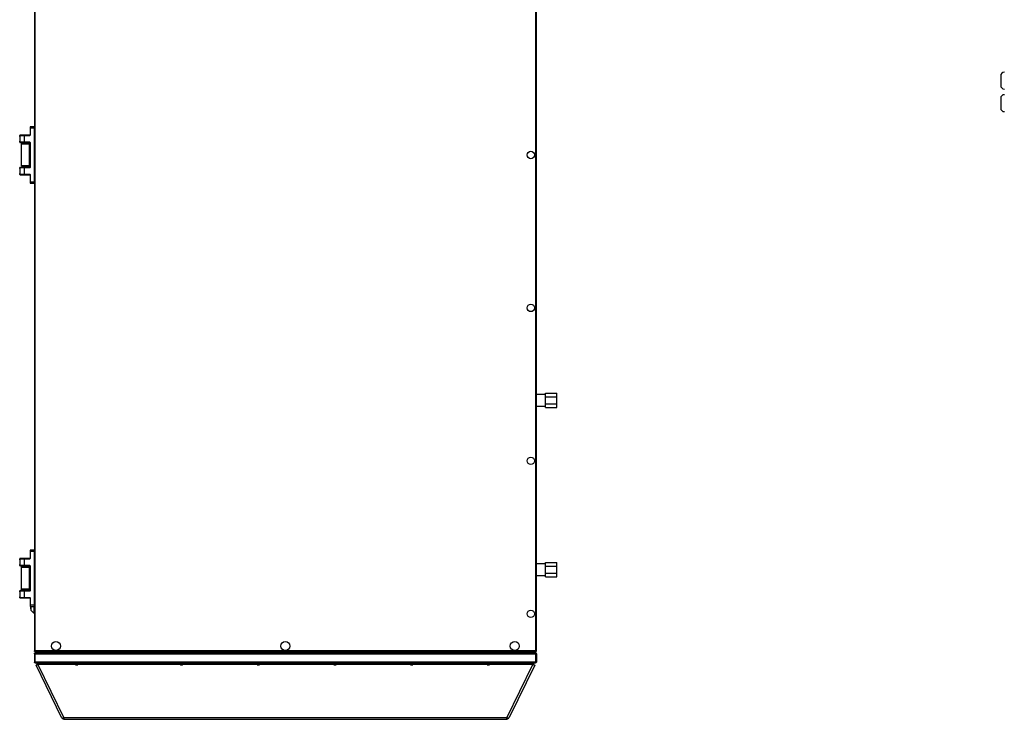
# Model space of a CAD drawing. Units: millimetres. Extents: x -1248 to 13590, y -4957 to 1575.
# Drawn here: x 9626 to 11371, y -4957 to -3718 of the extents above; entities that cross this region are included whole.
import ezdxf

# ---------------------------------------------------------------- set-up
doc = ezdxf.new("R2010")
doc.units = ezdxf.units.MM

msp = doc.modelspace()

# ---------------------------------------------------------------- linework, layer by layer
at = {"color": 7, "linetype": 'Continuous', "lineweight": 25}
for p, q in [((9651.7, -3078), (9651.7, -4836.3)), ((9653.3, -4835.6), (9653.3, -3078.8)), ((10540.1, -3078.8), (10540.1, -4835.6)), ((10541.7, -4836.3), (10541.7, -3078)), ((11364.9, -3816.9), (11364.9, -3833.9)), ((11364.9, -3856.9), (11364.9, -3862.8)), ((11364.9, -3862.8), (11364.9, -3873.9)), ((9644.2, -3907.6), (9644.2, -3909.1)), ((9644.7, -3909.1), (9644.2, -3909.1)), ((9644.2, -3909.1), (9644.2, -3921.6)), ((9651.2, -3907.1), (9644.7, -3907.1)), ((9644.7, -3909.1), (9644.7, -3907.1)), ((9644.7, -3921.6), (9644.7, -3909.1)), ((9644.7, -3909.1), (9651.2, -3909.1)), ((9651.2, -3907.1), (9651.2, -3909.1)), ((9651.2, -3909.1), (9651.2, -4005.1)), ((9651.2, -3909.1), (9651.7, -3909.1)), ((9651.7, -4005.1), (9651.7, -3909.1)), ((9625.7, -3922.6), (9634.2, -3922.6)), ((9625.7, -3924.3), (9625.7, -3922.6)), ((9625.7, -3924.3), (9625.7, -3932.8)), ((9634.2, -3922.1), (9626.2, -3922.1)), ((9643.7, -3922.1), (9634.2, -3922.1)), ((9634.2, -3922.6), (9634.2, -3922.1)), ((9634.2, -3922.6), (9643.7, -3922.6)), ((9634.2, -3934.6), (9634.2, -3922.6)), ((9643.7, -3922.6), (9643.7, -3922.1)), ((9644.7, -3921.6), (9644.2, -3921.6)), ((9625.7, -3934.6), (9625.7, -3932.8)), ((9634.2, -3934.6), (9625.7, -3934.6)), ((9626.2, -3935.1), (9634.2, -3935.1)), ((9628.7, -3976.7), (9628.7, -3937.5)), ((9642.3, -3937.1), (9629.1, -3937.1)), ((9632.2, -3937.1), (9632.2, -3935.1)), ((9643.7, -3934.6), (9634.2, -3934.6)), ((9634.2, -3934.6), (9634.2, -3935.1)), ((9634.2, -3935.1), (9643.7, -3935.1)), ((9639.2, -3935.1), (9639.2, -3937.1)), ((9642.3, -3937.1), (9644.2, -3937.1)), ((9642.7, -3937.5), (9642.7, -3976.7)), ((9643.7, -3935.1), (9643.7, -3934.6)), ((9644.2, -3935.6), (9644.2, -3978.6)), ((9644.7, -3935.6), (9644.2, -3935.6)), ((9644.7, -3978.6), (9644.7, -3935.6)), ((9625.7, -3979.6), (9634.2, -3979.6)), ((9625.7, -3981.3), (9625.7, -3979.6)), ((9634.2, -3979.1), (9626.2, -3979.1)), ((9629.1, -3977.1), (9642.3, -3977.1)), ((9632.2, -3979.1), (9632.2, -3977.1)), ((9643.7, -3979.1), (9634.2, -3979.1)), ((9634.2, -3979.6), (9634.2, -3979.1)), ((9634.2, -3979.6), (9643.7, -3979.6)), ((9634.2, -3991.6), (9634.2, -3979.6)), ((9639.2, -3977.1), (9639.2, -3979.1)), ((9642.3, -3977.1), (9644.2, -3977.1)), ((9643.7, -3979.6), (9643.7, -3979.1)), ((9644.2, -3978.6), (9644.7, -3978.6)), ((9625.7, -3981.3), (9625.7, -3989.8)), ((9625.7, -3991.6), (9625.7, -3989.8)), ((9634.2, -3991.6), (9625.7, -3991.6)), ((9626.2, -3992.1), (9634.2, -3992.1)), ((9643.7, -3991.6), (9634.2, -3991.6)), ((9634.2, -3992.1), (9634.2, -3991.6)), ((9634.2, -3992.1), (9643.7, -3992.1)), ((9643.7, -3992.1), (9643.7, -3991.6)), ((9644.2, -3992.6), (9644.2, -4005.1)), ((9644.2, -3992.6), (9644.7, -3992.6)), ((9644.7, -4005.1), (9644.7, -3992.6)), ((9644.2, -4005.1), (9644.2, -4006.6)), ((9644.2, -4005.1), (9644.7, -4005.1)), ((9651.2, -4005.1), (9644.7, -4005.1)), ((9644.7, -4007.1), (9644.7, -4005.1)), ((9644.7, -4007.1), (9651.2, -4007.1)), ((9651.2, -4005.1), (9651.2, -4007.1)), ((9651.2, -4005.1), (9651.7, -4005.1)), ((10541.7, -4381.1), (10557.7, -4381.1)), ((10557.7, -4382.5), (10557.7, -4379.4)), ((10557.7, -4379.4), (10577.7, -4379.4)), ((10577.7, -4385.7), (10577.7, -4379.4)), ((10557.7, -4385.7), (10557.7, -4382.5)), ((10557.7, -4392.1), (10557.7, -4385.7)), ((10557.7, -4385.7), (10577.7, -4385.7)), ((10557.7, -4398.4), (10557.7, -4392.1)), ((10557.7, -4401.6), (10557.7, -4398.4)), ((10557.7, -4398.4), (10577.7, -4398.4)), ((10577.7, -4398.4), (10577.7, -4385.7)), ((10577.7, -4404.8), (10577.7, -4398.4)), ((10557.7, -4403.1), (10541.7, -4403.1)), ((10557.7, -4404.8), (10557.7, -4401.6)), ((10557.7, -4404.8), (10577.7, -4404.8)), ((9644.2, -4657.6), (9644.2, -4659.1)), ((9644.7, -4659.1), (9644.2, -4659.1)), ((9644.2, -4659.1), (9644.2, -4671.6)), ((9651.2, -4657.1), (9644.7, -4657.1)), ((9644.7, -4659.1), (9644.7, -4657.1)), ((9644.7, -4671.6), (9644.7, -4659.1)), ((9644.7, -4659.1), (9651.2, -4659.1)), ((9651.2, -4657.1), (9651.2, -4659.1)), ((9651.2, -4659.1), (9651.2, -4755.1)), ((9651.2, -4659.1), (9651.7, -4659.1)), ((9651.7, -4755.1), (9651.7, -4659.1)), ((9625.7, -4672.6), (9634.2, -4672.6)), ((9625.7, -4674.3), (9625.7, -4672.6)), ((9625.7, -4674.3), (9625.7, -4682.8)), ((9634.2, -4672.1), (9626.2, -4672.1)), ((9643.7, -4672.1), (9634.2, -4672.1)), ((9634.2, -4672.6), (9634.2, -4672.1)), ((9634.2, -4672.6), (9643.7, -4672.6)), ((9634.2, -4684.6), (9634.2, -4672.6)), ((9643.7, -4672.6), (9643.7, -4672.1)), ((9644.7, -4671.6), (9644.2, -4671.6)), ((9625.7, -4684.6), (9625.7, -4682.8)), ((9634.2, -4684.6), (9625.7, -4684.6)), ((9626.2, -4685.1), (9634.2, -4685.1)), ((9628.7, -4726.7), (9628.7, -4687.5)), ((9642.3, -4687.1), (9629.1, -4687.1)), ((9632.2, -4687.1), (9632.2, -4685.1)), ((9643.7, -4684.6), (9634.2, -4684.6)), ((9634.2, -4684.6), (9634.2, -4685.1)), ((9634.2, -4685.1), (9643.7, -4685.1)), ((9639.2, -4685.1), (9639.2, -4687.1)), ((9642.3, -4687.1), (9644.2, -4687.1)), ((9642.7, -4687.5), (9642.7, -4726.7)), ((9643.7, -4685.1), (9643.7, -4684.6)), ((9644.7, -4685.6), (9644.2, -4685.6)), ((9644.2, -4685.6), (9644.2, -4728.6)), ((9644.7, -4728.6), (9644.7, -4685.6)), ((10541.7, -4681.1), (10557.7, -4681.1)), ((10557.7, -4682.5), (10557.7, -4679.4)), ((10557.7, -4679.4), (10577.7, -4679.4)), ((10557.7, -4685.7), (10557.7, -4682.5)), ((10557.7, -4692.1), (10557.7, -4685.7)), ((10557.7, -4685.7), (10577.7, -4685.7)), ((10557.7, -4698.4), (10557.7, -4692.1)), ((10577.7, -4685.7), (10577.7, -4679.4)), ((10577.7, -4698.4), (10577.7, -4685.7)), ((10557.7, -4703.1), (10541.7, -4703.1)), ((10557.7, -4701.6), (10557.7, -4698.4)), ((10557.7, -4698.4), (10577.7, -4698.4)), ((10557.7, -4704.8), (10557.7, -4701.6)), ((10557.7, -4704.8), (10577.7, -4704.8)), ((10577.7, -4704.8), (10577.7, -4698.4)), ((9625.7, -4729.6), (9634.2, -4729.6)), ((9625.7, -4731.3), (9625.7, -4729.6)), ((9634.2, -4729.1), (9626.2, -4729.1)), ((9629.1, -4727.1), (9642.3, -4727.1)), ((9632.2, -4729.1), (9632.2, -4727.1)), ((9643.7, -4729.1), (9634.2, -4729.1)), ((9634.2, -4729.6), (9634.2, -4729.1)), ((9634.2, -4729.6), (9643.7, -4729.6)), ((9634.2, -4741.6), (9634.2, -4729.6)), ((9639.2, -4727.1), (9639.2, -4729.1)), ((9642.3, -4727.1), (9644.2, -4727.1)), ((9643.7, -4729.6), (9643.7, -4729.1)), ((9644.2, -4728.6), (9644.7, -4728.6)), ((9625.7, -4731.3), (9625.7, -4739.8)), ((9625.7, -4741.6), (9625.7, -4739.8)), ((9634.2, -4741.6), (9625.7, -4741.6)), ((9626.2, -4742.1), (9634.2, -4742.1)), ((9643.7, -4741.6), (9634.2, -4741.6)), ((9634.2, -4742.1), (9634.2, -4741.6)), ((9634.2, -4742.1), (9643.7, -4742.1)), ((9643.7, -4742.1), (9643.7, -4741.6)), ((9644.2, -4742.6), (9644.2, -4755.1)), ((9644.2, -4742.6), (9644.7, -4742.6)), ((9644.7, -4755.1), (9644.7, -4742.6)), ((9644.2, -4755.1), (9644.2, -4756.6)), ((9644.2, -4755.1), (9644.7, -4755.1)), ((9651.2, -4755.1), (9644.7, -4755.1)), ((9644.7, -4757.1), (9644.7, -4755.1)), ((9644.7, -4757.1), (9651.2, -4757.1)), ((9644.9, -4757.1), (9644.9, -4761.6)), ((9645.2, -4761.6), (9644.9, -4761.6)), ((9645.2, -4757.1), (9645.2, -4763.6)), ((9650.7, -4769.1), (9645.2, -4763.6)), ((9650.7, -4757.1), (9650.7, -4769.1)), ((9651.2, -4755.1), (9651.2, -4757.1)), ((9651.2, -4755.1), (9651.7, -4755.1)), ((9651.7, -4769.1), (9650.7, -4769.1)), ((10540.1, -4835.6), (9653.3, -4835.6)), ((9651.7, -4836.3), (9652.5, -4836.3)), ((9652.5, -4840.8), (9651.7, -4840.8)), ((9651.7, -4840.8), (9651.7, -4855.6)), ((9652.8, -4840), (9652.2, -4840)), ((9652.5, -4836), (9652.9, -4836.1)), ((9652.5, -4837.2), (9652.5, -4836.4)), ((9652.5, -4837.2), (9653.2, -4837.2)), ((9652.5, -4840.8), (10540.8, -4840.8)), ((9652.5, -4840.8), (9652.5, -4855.6)), ((9652.5, -4855.6), (9652.5, -4840.8)), ((9653.1, -4835.6), (9653.1, -4835.9)), ((9653.1, -4839.4), (9653.2, -4839.4)), ((9653.2, -4837.1), (9653.2, -4837.9)), ((9653.2, -4837.1), (9653.2, -4837.9)), ((9653.2, -4837.9), (9653.2, -4839.4)), ((10540.2, -4837.9), (9653.2, -4837.9)), ((10540.1, -4837.9), (9653.2, -4837.9)), ((9653.2, -4839.4), (9653.2, -4839.4)), ((10540.1, -4839.4), (9653.2, -4839.4)), ((10540.1, -4837.1), (10540.1, -4837.9)), ((10540.1, -4837.2), (10540.8, -4837.2)), ((10540.2, -4839.4), (10540.1, -4839.4)), ((10540.2, -4837.1), (10540.2, -4837.9)), ((10540.2, -4837.9), (10540.2, -4839.4)), ((10540.2, -4839.4), (10540.2, -4839.4)), ((10540.4, -4836.1), (10540.8, -4836)), ((10541.2, -4840), (10540.5, -4840)), ((10540.8, -4837.2), (10540.8, -4836.4)), ((10540.8, -4836.6), (10540.9, -4836.6)), ((10540.8, -4840.8), (10540.8, -4855.6)), ((10540.9, -4836.3), (10540.9, -4836.6)), ((10541.7, -4836.3), (10540.9, -4836.3)), ((10540.9, -4840.8), (10541.7, -4840.8)), ((10540.9, -4855.6), (10540.9, -4840.8)), ((10541.7, -4840.8), (10541.7, -4855.6)), ((9651.7, -4855.6), (9652.5, -4855.6)), ((9652.7, -4856.3), (9652.2, -4856.3)), ((10540.8, -4855.6), (9652.5, -4855.6)), ((9653.1, -4857.1), (10540.2, -4857.1)), ((9656.4, -4860.2), (9654.6, -4861)), ((9699.9, -4953.9), (9654.6, -4861.1)), ((9656.2, -4857.1), (9656.2, -4859.1)), ((9656.2, -4859.1), (9661.2, -4859.1)), ((9656.4, -4860.2), (9657.3, -4859.8)), ((9657.7, -4860.2), (9703.7, -4954.5)), ((9661.2, -4859.1), (9661.2, -4857.1)), ((9661.2, -4859.1), (9724.4, -4859.1)), ((9724.4, -4860), (9724.4, -4857.6)), ((9728.6, -4857.3), (9724.7, -4857.3)), ((9724.7, -4860.3), (9728.6, -4860.3)), ((9725.2, -4857.3), (9725.2, -4857.1)), ((9728.2, -4857.1), (9728.2, -4857.3)), ((9728.9, -4857.6), (9728.9, -4860)), ((9728.9, -4859.1), (9910.4, -4859.1)), ((9910.4, -4860), (9910.4, -4857.6)), ((9914.6, -4857.3), (9910.7, -4857.3)), ((9910.7, -4860.3), (9914.6, -4860.3)), ((9911.2, -4857.3), (9911.2, -4857.1)), ((9914.2, -4857.1), (9914.2, -4857.3)), ((9914.9, -4857.6), (9914.9, -4860)), ((9914.9, -4859.1), (10046.4, -4859.1)), ((10046.4, -4860), (10046.4, -4857.6)), ((10050.6, -4857.3), (10046.7, -4857.3)), ((10046.7, -4860.3), (10050.6, -4860.3)), ((10047.2, -4857.3), (10047.2, -4857.1)), ((10050.2, -4857.1), (10050.2, -4857.3)), ((10050.9, -4857.6), (10050.9, -4860)), ((10050.9, -4859.1), (10182.4, -4859.1)), ((10182.4, -4860), (10182.4, -4857.6)), ((10186.6, -4857.3), (10182.7, -4857.3)), ((10182.7, -4860.3), (10186.6, -4860.3)), ((10183.2, -4857.3), (10183.2, -4857.1)), ((10186.2, -4857.1), (10186.2, -4857.3)), ((10186.9, -4857.6), (10186.9, -4860)), ((10186.9, -4859.1), (10318.4, -4859.1)), ((10318.4, -4860), (10318.4, -4857.6)), ((10322.6, -4857.3), (10318.7, -4857.3)), ((10318.7, -4860.3), (10322.6, -4860.3)), ((10319.2, -4857.3), (10319.2, -4857.1)), ((10322.2, -4857.1), (10322.2, -4857.3)), ((10322.9, -4857.6), (10322.9, -4860)), ((10322.9, -4859.1), (10454.4, -4859.1)), ((10454.4, -4860), (10454.4, -4857.6)), ((10458.6, -4857.3), (10454.7, -4857.3)), ((10454.7, -4860.3), (10458.6, -4860.3)), ((10455.2, -4857.3), (10455.2, -4857.1)), ((10458.2, -4857.1), (10458.2, -4857.3)), ((10458.9, -4857.6), (10458.9, -4860)), ((10458.9, -4859.1), (10532.1, -4859.1)), ((10489.6, -4954.5), (10535.6, -4860.2)), ((10538.7, -4861.1), (10493.4, -4953.9)), ((10532.1, -4857.1), (10532.1, -4859.1)), ((10532.1, -4859.1), (10537.1, -4859.1)), ((10536, -4859.8), (10536.9, -4860.2)), ((10536.9, -4860.2), (10538.7, -4861)), ((10537.1, -4859.1), (10537.1, -4857.1)), ((10541.2, -4856.3), (10540.6, -4856.3)), ((10541.7, -4855.6), (10540.9, -4855.6)), ((9699.9, -4953.9), (9699.9, -4953.9)), ((9700.8, -4954.5), (9700.9, -4954.8)), ((9701.3, -4954.6), (9700.9, -4954.8)), ((10489.6, -4954.5), (9703.7, -4954.5)), ((9704.2, -4957.1), (10489.1, -4957.1)), ((10492, -4954.6), (10492.4, -4954.8)), ((10492.4, -4954.8), (10492.5, -4954.5))]:
    msp.add_line(p, q, dxfattribs=at)
at = {"color": 8, "linetype": 'Continuous', "lineweight": 25}
for p, q in [((9628.7, -3937.5), (9642.7, -3937.5)), ((9642.7, -3976.7), (9628.7, -3976.7)), ((9628.7, -4687.5), (9642.7, -4687.5)), ((9642.7, -4726.7), (9628.7, -4726.7)), ((10540.2, -4835.7), (10540.2, -4835.8)), ((9724.5, -4860.2), (9657.7, -4860.2)), ((9724.4, -4857.6), (9728.9, -4857.6)), ((9728.9, -4860), (9724.4, -4860)), ((9910.5, -4860.2), (9728.8, -4860.2)), ((9910.4, -4857.6), (9914.9, -4857.6)), ((9914.9, -4860), (9910.4, -4860)), ((10046.5, -4860.2), (9914.8, -4860.2)), ((10046.4, -4857.6), (10050.9, -4857.6)), ((10050.9, -4860), (10046.4, -4860)), ((10182.5, -4860.2), (10050.8, -4860.2)), ((10182.4, -4857.6), (10186.9, -4857.6)), ((10186.9, -4860), (10182.4, -4860)), ((10318.5, -4860.2), (10186.8, -4860.2)), ((10318.4, -4857.6), (10322.9, -4857.6)), ((10322.9, -4860), (10318.4, -4860)), ((10454.5, -4860.2), (10322.8, -4860.2)), ((10454.4, -4857.6), (10458.9, -4857.6)), ((10458.9, -4860), (10454.4, -4860)), ((10535.6, -4860.2), (10458.8, -4860.2))]:
    msp.add_line(p, q, dxfattribs=at)
at = {"color": 7, "linetype": 'Continuous', "lineweight": 25, "flags": 128}
msp.add_lwpolyline([(9652.6, -4836), (9652.8, -4836), (9652.9, -4836.1)], dxfattribs=at)
at = {"color": 7, "linetype": 'Continuous', "lineweight": 25}
for centre, radius in [((10532, -3957.2), 6.55), ((10532, -4228.2), 6.55), ((10532, -4499.2), 6.55), ((10532, -4770.2), 6.55), ((9689.8, -4827.2), 8), ((10096.7, -4827.2), 8), ((10503.5, -4827.2), 8)]:
    msp.add_circle(centre, radius, dxfattribs=at)
for centre, radius, start, end in [((11371.4, -3816.9), 6.5, 90, 180), ((11371.4, -3833.9), 6.5, 180, 270), ((11371.4, -3856.9), 6.5, 90, 180), ((11371.4, -3873.9), 6.5, 180, 270), ((9644.7, -3907.6), 0.5, 90, 180), ((9651.2, -3907.6), 0.5, 0, 90), ((9626.2, -3922.6), 0.5, 90, 180), ((9643.7, -3921.6), 1, 270, 0), ((9643.7, -3921.6), 0.5, 270, 0), ((9626.2, -3934.6), 0.5, 180, 270), ((9629.1, -3937.5), 0.4, 90, 180), ((9642.3, -3937.5), 0.4, 0, 90), ((9643.7, -3935.6), 1, 0, 90), ((9643.7, -3935.6), 0.5, 0, 90), ((9626.2, -3979.6), 0.5, 90, 180), ((9629.1, -3976.7), 0.4, 180, 270), ((9642.3, -3976.7), 0.4, 270, 0), ((9643.7, -3978.6), 1, 270, 0), ((9643.7, -3978.6), 0.5, 270, 0), ((9626.2, -3991.6), 0.5, 180, 270), ((9643.7, -3992.6), 1, 0, 90), ((9643.7, -3992.6), 0.5, 0, 90), ((9644.7, -4006.6), 0.5, 180, 270), ((9651.2, -4006.6), 0.5, 270, 0), ((9644.7, -4657.6), 0.5, 90, 180), ((9651.2, -4657.6), 0.5, 0, 90), ((9626.2, -4672.6), 0.5, 90, 180), ((9643.7, -4671.6), 1, 270, 0), ((9643.7, -4671.6), 0.5, 270, 0), ((9626.2, -4684.6), 0.5, 180, 270), ((9629.1, -4687.5), 0.4, 90, 180), ((9642.3, -4687.5), 0.4, 0, 90), ((9643.7, -4685.6), 1, 0, 90), ((9643.7, -4685.6), 0.5, 0, 90), ((9626.2, -4729.6), 0.5, 90, 180), ((9629.1, -4726.7), 0.4, 180, 270), ((9642.3, -4726.7), 0.4, 270, 0), ((9643.7, -4728.6), 1, 270, 0), ((9643.7, -4728.6), 0.5, 270, 0), ((9626.2, -4741.6), 0.5, 180, 270), ((9643.7, -4742.6), 1, 0, 90), ((9643.7, -4742.6), 0.5, 0, 90), ((9644.7, -4756.6), 0.5, 180, 270), ((9651.2, -4756.6), 0.5, 270, 0), ((9724.7, -4857.6), 0.3, 90, 180), ((9724.7, -4860), 0.3, 180, 270), ((9728.6, -4857.6), 0.3, 0, 90), ((9728.6, -4860), 0.3, 270, 0), ((9910.7, -4857.6), 0.3, 90, 180), ((9910.7, -4860), 0.3, 180, 270), ((9914.6, -4857.6), 0.3, 0, 90), ((9914.6, -4860), 0.3, 270, 0), ((10046.7, -4857.6), 0.3, 90, 180), ((10046.7, -4860), 0.3, 180, 270), ((10050.6, -4857.6), 0.3, 0, 90), ((10050.6, -4860), 0.3, 270, 0), ((10182.7, -4857.6), 0.3, 90, 180), ((10182.7, -4860), 0.3, 180, 270), ((10186.6, -4857.6), 0.3, 0, 90), ((10186.6, -4860), 0.3, 270, 0), ((10318.7, -4857.6), 0.3, 90, 180), ((10318.7, -4860), 0.3, 180, 270), ((10322.6, -4857.6), 0.3, 0, 90), ((10322.6, -4860), 0.3, 270, 0), ((10454.7, -4857.6), 0.3, 90, 180), ((10454.7, -4860), 0.3, 180, 270), ((10458.6, -4857.6), 0.3, 0, 90), ((10458.6, -4860), 0.3, 270, 0)]:
    msp.add_arc(centre, radius, start, end, dxfattribs=at)
for points, knots in [([(9651.7, -4836.3), (9651.7, -4836.2), (9651.7, -4836.1), (9652, -4836), (9652.4, -4835.8), (9652.9, -4835.7), (9653.2, -4835.6), (9653.3, -4835.6)], [0, 0, 0, 0, 0.223577, 0.447181, 0.670786, 0.8944, 1, 1, 1, 1]), ([(9653.3, -4835.6), (9653.2, -4835.7), (9653.1, -4836.1), (9652.9, -4836.6), (9652.8, -4837), (9652.6, -4837.1), (9652.5, -4837.2), (9652.5, -4837.2)], [0, 0, 0, 0, 0.223574, 0.447178, 0.670815, 0.894393, 1, 1, 1, 1]), ([(9652.5, -4836.3), (9652.5, -4836.2), (9652.5, -4836.1), (9652.7, -4835.9), (9653, -4835.7), (9653.2, -4835.6), (9653.3, -4835.6)], [0, 0, 0, 0, 0.281822, 0.530518, 0.779152, 1, 1, 1, 1]), ([(9653.3, -4835.6), (9653.2, -4835.7), (9653.1, -4835.9), (9652.9, -4836.2), (9652.7, -4836.3), (9652.6, -4836.4), (9652.5, -4836.4)], [0, 0, 0, 0, 0.281803, 0.530512, 0.779152, 1, 1, 1, 1]), ([(10540.1, -4835.6), (10540.2, -4835.6), (10540.6, -4835.7), (10541.1, -4835.9), (10541.5, -4836), (10541.6, -4836.2), (10541.6, -4836.3), (10541.7, -4836.3)], [0, 0, 0, 0, 0.2235728, 0.4471852, 0.6708136, 0.8943938, 1, 1, 1, 1]), ([(10540.8, -4837.2), (10540.7, -4837.1), (10540.6, -4837.1), (10540.5, -4836.8), (10540.3, -4836.4), (10540.2, -4835.9), (10540.1, -4835.6), (10540.1, -4835.6)], [0, 0, 0, 0, 0.223582, 0.447176, 0.670783, 0.894418, 1, 1, 1, 1]), ([(10540.1, -4835.6), (10540.2, -4835.6), (10540.4, -4835.8), (10540.7, -4835.9), (10540.8, -4836.1), (10540.8, -4836.2), (10540.9, -4836.3)], [0, 0, 0, 0, 0.281817, 0.530503, 0.779152, 1, 1, 1, 1]), ([(10540.8, -4836.4), (10540.7, -4836.3), (10540.6, -4836.3), (10540.4, -4836.1), (10540.2, -4835.8), (10540.1, -4835.7), (10540.1, -4835.6)], [0, 0, 0, 0, 0.281824, 0.530509, 0.779152, 1, 1, 1, 1]), ([(9651.7, -4840.8), (9651.7, -4840.6), (9651.7, -4840.3), (9652, -4839.9), (9652.4, -4839.5), (9652.8, -4839.4), (9653, -4839.4), (9653.1, -4839.4)], [0, 0, 0, 0, 0.223141, 0.446325, 0.669491, 0.892692, 1, 1, 1, 1]), ([(9652.5, -4836.9), (9652.4, -4836.9), (9652.1, -4836.7), (9651.9, -4836.4), (9651.8, -4836.3)], [0, 0, 0, 0, 0.562674, 1, 1, 1, 1]), ([(9653.2, -4839.4), (9653.1, -4839.4), (9653, -4839.4), (9652.9, -4839.7), (9652.7, -4840.1), (9652.6, -4840.5), (9652.5, -4840.7), (9652.5, -4840.8)], [0, 0, 0, 0, 0.223176, 0.446327, 0.669504, 0.892686, 1, 1, 1, 1]), ([(9652.5, -4840.8), (9652.5, -4840.7), (9652.5, -4840.6), (9652.6, -4840.4), (9652.7, -4840.3), (9652.7, -4840.3)], [0, 0, 0, 0, 0.477437, 0.954808, 1, 1, 1, 1]), ([(9652.8, -4836.2), (9652.8, -4836.2), (9652.7, -4836.1), (9652.6, -4836.1), (9652.6, -4836.1)], [0, 0, 0, 0, 0.999136, 1, 1, 1, 1]), ([(10540.8, -4840.8), (10540.7, -4840.6), (10540.6, -4840.3), (10540.5, -4839.9), (10540.4, -4839.5), (10540.2, -4839.4), (10540.2, -4839.4), (10540.1, -4839.4)], [0, 0, 0, 0, 0.223157, 0.446337, 0.669494, 0.892689, 1, 1, 1, 1]), ([(10541.5, -4836.3), (10541.4, -4836.4), (10541.2, -4836.7), (10540.8, -4837), (10540.4, -4837), (10540.2, -4837.1)], [0, 0, 0, 0, 0.2719091, 0.6359446, 1, 1, 1, 1]), ([(10540.2, -4839.4), (10540.4, -4839.4), (10540.7, -4839.4), (10541.2, -4839.7), (10541.5, -4840.1), (10541.6, -4840.5), (10541.6, -4840.7), (10541.7, -4840.8)], [0, 0, 0, 0, 0.223154, 0.44635, 0.66953, 0.892691, 1, 1, 1, 1]), ([(10540.6, -4840.3), (10540.7, -4840.3), (10540.7, -4840.4), (10540.8, -4840.6), (10540.8, -4840.7), (10540.9, -4840.8)], [0, 0, 0, 0, 0.04, 0.519998, 1, 1, 1, 1]), ([(9653.1, -4857.1), (9652.9, -4857), (9652.5, -4857), (9652, -4856.7), (9651.7, -4856.2), (9651.7, -4855.8), (9651.7, -4855.6)], [0, 0, 0, 0, 0.249998, 0.500006, 0.750015, 1, 1, 1, 1]), ([(9652.5, -4855.6), (9652.6, -4855.8), (9652.7, -4856.2), (9652.8, -4856.7), (9652.9, -4857), (9653, -4857), (9653.1, -4857.1)], [0, 0, 0, 0, 0.249997, 0.49998, 0.749983, 1, 1, 1, 1]), ([(9652.6, -4856.1), (9652.6, -4856.1), (9652.6, -4856), (9652.5, -4855.9), (9652.5, -4855.7), (9652.5, -4855.6)], [0, 0, 0, 0, 0.000427, 0.500229, 1, 1, 1, 1]), ([(9657.7, -4860.2), (9657.3, -4860.4), (9656.5, -4860.8), (9655.4, -4861.1), (9654.8, -4861.2), (9654.7, -4861.1), (9654.7, -4861)], [0, 0, 0, 0, 0.272202, 0.544401, 0.816603, 1, 1, 1, 1]), ([(9657.7, -4860.2), (9657.6, -4860), (9657.3, -4859.7), (9656.9, -4859.4), (9656.5, -4859.1), (9656.3, -4859.1), (9656.2, -4859.1)], [0, 0, 0, 0, 0.249997, 0.499998, 0.750006, 1, 1, 1, 1]), ([(9657.4, -4859.8), (9657.3, -4859.8), (9657.1, -4860), (9656.7, -4860.1), (9656.5, -4860.2), (9656.5, -4860.2), (9656.4, -4860.2)], [0, 0, 0, 0, 0.118788, 0.448359, 0.777942, 1, 1, 1, 1]), ([(10537.1, -4859.1), (10537, -4859.1), (10536.8, -4859.1), (10536.4, -4859.4), (10536, -4859.7), (10535.7, -4860), (10535.6, -4860.2)], [0, 0, 0, 0, 0.249994, 0.500002, 0.750003, 1, 1, 1, 1]), ([(10538.6, -4861), (10538.6, -4861.1), (10538.5, -4861.2), (10537.9, -4861.1), (10536.9, -4860.8), (10536, -4860.4), (10535.6, -4860.2)], [0, 0, 0, 0, 0.183395, 0.455598, 0.7278, 1, 1, 1, 1]), ([(10536.9, -4860.2), (10536.9, -4860.2), (10536.8, -4860.2), (10536.6, -4860.1), (10536.2, -4860), (10536, -4859.8), (10535.9, -4859.8)], [0, 0, 0, 0, 0.2220594, 0.5516415, 0.8812126, 1, 1, 1, 1]), ([(10540.2, -4857.1), (10540.3, -4857), (10540.4, -4857), (10540.5, -4856.7), (10540.6, -4856.2), (10540.7, -4855.8), (10540.8, -4855.6)], [0, 0, 0, 0, 0.250016, 0.500018, 0.750004, 1, 1, 1, 1]), ([(10541.7, -4855.6), (10541.6, -4855.8), (10541.6, -4856.2), (10541.3, -4856.7), (10540.8, -4857), (10540.4, -4857), (10540.2, -4857.1)], [0, 0, 0, 0, 0.249982, 0.499988, 0.749993, 1, 1, 1, 1]), ([(10540.9, -4855.6), (10540.8, -4855.7), (10540.8, -4855.9), (10540.7, -4856), (10540.7, -4856.1), (10540.7, -4856.1)], [0, 0, 0, 0, 0.499756, 0.999609, 1, 1, 1, 1]), ([(9699.9, -4953.9), (9700, -4954), (9700.1, -4954.3), (9700.8, -4954.6), (9701.8, -4954.7), (9702.8, -4954.7), (9703.5, -4954.5), (9703.7, -4954.5)], [0, 0, 0, 0, 0.152391, 0.393688, 0.634983, 0.876283, 1, 1, 1, 1]), ([(9704.2, -4957.1), (9703.9, -4957), (9703.2, -4957), (9702.2, -4956.5), (9701.4, -4955.7), (9701, -4955.1), (9700.9, -4954.8)], [0, 0, 0, 0, 0.250002, 0.500003, 0.749997, 1, 1, 1, 1]), ([(9703.7, -4955), (9703.6, -4954.9), (9703.4, -4954.8), (9703.2, -4954.7), (9703.1, -4954.6)], [0, 0, 0, 0, 0.608754, 1, 1, 1, 1]), ([(9703.7, -4954.5), (9703.7, -4954.9), (9703.8, -4955.6), (9704, -4956.4), (9704.1, -4957), (9704.2, -4957), (9704.2, -4957.1)], [0, 0, 0, 0, 0.250007, 0.500003, 0.750004, 1, 1, 1, 1]), ([(10489.1, -4957.1), (10489.1, -4957), (10489.2, -4957), (10489.3, -4956.4), (10489.5, -4955.6), (10489.6, -4954.9), (10489.6, -4954.5)], [0, 0, 0, 0, 0.2499958, 0.4999966, 0.7499934, 1, 1, 1, 1]), ([(10492.4, -4954.8), (10492.3, -4955.1), (10491.9, -4955.7), (10491.1, -4956.5), (10490.1, -4957), (10489.4, -4957), (10489.1, -4957.1)], [0, 0, 0, 0, 0.250001, 0.500002, 0.75, 1, 1, 1, 1]), ([(10489.6, -4954.5), (10490, -4954.6), (10490.9, -4954.7), (10492, -4954.7), (10492.9, -4954.4), (10493.3, -4954.1), (10493.4, -4953.9), (10493.4, -4953.9)], [0, 0, 0, 0, 0.241395, 0.48281, 0.72423, 0.965636, 1, 1, 1, 1]), ([(10490.2, -4954.6), (10490.1, -4954.7), (10489.9, -4954.8), (10489.7, -4954.9), (10489.6, -4955)], [0, 0, 0, 0, 0.374336, 1, 1, 1, 1])]:
    msp.add_open_spline(points, degree=3, knots=knots, dxfattribs=at)

doc.saveas('drawing.dxf')
